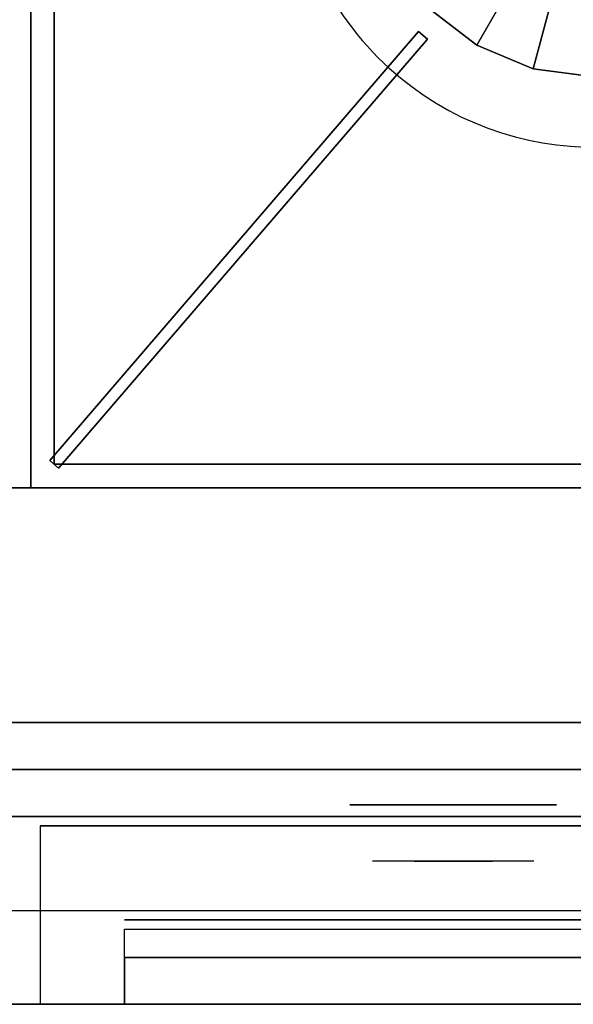
# Model space of a CAD drawing. Extents: x -42.5 to 42.5, y -17 to 17.
# Drawn here: x 30.4 to 36.3, y -17 to -6.5 of the extents above; entities that cross this region are included whole.
import ezdxf

# ---------------------------------------------------------------- set-up
doc = ezdxf.new("R2010")
doc.units = 0
for name, color, linetype in [('3D', 254, 'CONTINUOUS'), ('3D-BLACK', 250, 'CONTINUOUS'), ('3D-CASTIRON', 251, 'CONTINUOUS'), ('3D-CHROME', 254, 'CONTINUOUS'), ('3D-FLAT', 7, 'CONTINUOUS'), ('3D-MECH', 252, 'CONTINUOUS'), ('3D-NON', 7, 'CONTINUOUS'), ('3D-VHC', 1, 'CONTINUOUS')]:
    doc.layers.add(name, color=color, linetype=linetype)

msp = doc.modelspace()

# ---------------------------------------------------------------- linework, layer by layer
at = {"layer": '3D', "invisible_edges": 5}
msp.add_3dface([(42.5, -17, 26), (-42.5, -17, 26), (-41.5, -16, 25.5), (41.5, -16, 25.5)], dxfattribs=at)
at = {"layer": '3D-BLACK', "extrusion": (0, -1, 0)}
msp.add_circle((35, 31.5, 14.875), 1.1, dxfattribs=at)
at = {"layer": '3D-BLACK', "extrusion": (0, 1, 0)}
for centre, radius, start, end in [((-35, 31.5, -15.475), 1.1, 218.6926, 321.3074), ((-33.823, 31.805, -15.475), 1.042, 136.8322, 252.2226), ((-35, 31.5, -15.475), 1.1, 67.7474, 112.2526), ((-36.177, 31.805, -15.475), 1.042, 287.7774, 43.1678)]:
    msp.add_arc(centre, radius, start, end, dxfattribs=at)
at = {"layer": '3D-BLACK'}
for points in [[(42.4, 17, 36.5), (6.6, 17, 36.5), (6.6, -14, 36.5), (42.4, -14, 36.5)], [(31.95, -14, 34.5), (31.95, -14, 35.5), (34.95, -14, 35.5), (34.95, -14, 34.5)]]:
    msp.add_3dface(points, dxfattribs=at)
at = {"layer": '3D-BLACK', "invisible_edges": 15}
for points in [[(34.642, -15.475, 30.77), (34.382, -15.475, 30.59), (34.141, -15.475, 30.812), (34.451, -15.475, 30.973)], [(34.823, -15.475, 30.641), (34.677, -15.475, 30.449), (34.382, -15.475, 30.59), (34.642, -15.475, 30.77)], [(34.838, -15.475, 31.073), (34.642, -15.475, 30.77), (34.451, -15.475, 30.973), (34.69, -15.475, 31.226)], [(34.718, -15.475, 32.563), (34.885, -15.475, 32.253), (34.776, -15.475, 32.228), (34.583, -15.475, 32.518)], [(34.932, -15.475, 30.975), (34.823, -15.475, 30.641), (34.642, -15.475, 30.77), (34.838, -15.475, 31.073)], [(35, -15.475, 30.597), (35, -15.475, 30.4), (34.677, -15.475, 30.449), (34.823, -15.475, 30.641)], [(34.95, -15.475, 31.455), (34.838, -15.475, 31.073), (34.69, -15.475, 31.226), (34.832, -15.475, 31.543)], [(34.858, -15.475, 32.591), (34.953, -15.475, 32.268), (34.885, -15.475, 32.253), (34.718, -15.475, 32.563)], [(34.885, -15.475, 32.253), (34.966, -15.475, 31.866), (34.862, -15.475, 31.89), (34.776, -15.475, 32.228)], [(35, -15.475, 30.941), (35, -15.475, 30.597), (34.823, -15.475, 30.641), (34.932, -15.475, 30.975)], [(34.966, -15.475, 31.866), (34.95, -15.475, 31.455), (34.832, -15.475, 31.543), (34.862, -15.475, 31.89)], [(34.993, -15.475, 31.398), (34.932, -15.475, 30.975), (34.838, -15.475, 31.073), (34.95, -15.475, 31.455)], [(35, -15.475, 32.6), (35, -15.475, 32.273), (34.953, -15.475, 32.268), (34.858, -15.475, 32.591)], [(34.953, -15.475, 32.268), (35, -15.475, 31.85), (34.966, -15.475, 31.866), (34.885, -15.475, 32.253)], [(35, -15.475, 31.378), (35, -15.475, 30.941), (34.932, -15.475, 30.975), (34.993, -15.475, 31.398)], [(35, -15.475, 31.85), (34.993, -15.475, 31.398), (34.95, -15.475, 31.455), (34.966, -15.475, 31.866)], [(35, -15.475, 32.273), (35, -15.475, 31.844), (35, -15.475, 31.85), (34.953, -15.475, 32.268)], [(35, -15.475, 31.844), (35, -15.475, 31.378), (34.993, -15.475, 31.398), (35, -15.475, 31.85)], [(35.177, -15.475, 30.641), (35.323, -15.475, 30.449), (35, -15.475, 30.4), (35, -15.475, 30.597)], [(35.068, -15.475, 30.975), (35.177, -15.475, 30.641), (35, -15.475, 30.597), (35, -15.475, 30.941)], [(35.007, -15.475, 31.398), (35.068, -15.475, 30.975), (35, -15.475, 30.941), (35, -15.475, 31.378)], [(35, -15.475, 31.85), (35.007, -15.475, 31.398), (35, -15.475, 31.378), (35, -15.475, 31.844)], [(35.047, -15.475, 32.268), (35, -15.475, 31.85), (35, -15.475, 31.844), (35, -15.475, 32.273)], [(35.142, -15.475, 32.591), (35.047, -15.475, 32.268), (35, -15.475, 32.273), (35, -15.475, 32.6)], [(35.034, -15.475, 31.866), (35.05, -15.475, 31.455), (35.007, -15.475, 31.398), (35, -15.475, 31.85)], [(35.115, -15.475, 32.253), (35.034, -15.475, 31.866), (35, -15.475, 31.85), (35.047, -15.475, 32.268)], [(35.05, -15.475, 31.455), (35.162, -15.475, 31.073), (35.068, -15.475, 30.975), (35.007, -15.475, 31.398)], [(35.138, -15.475, 31.89), (35.168, -15.475, 31.543), (35.05, -15.475, 31.455), (35.034, -15.475, 31.866)], [(35.224, -15.475, 32.228), (35.138, -15.475, 31.89), (35.034, -15.475, 31.866), (35.115, -15.475, 32.253)], [(35.282, -15.475, 32.563), (35.115, -15.475, 32.253), (35.047, -15.475, 32.268), (35.142, -15.475, 32.591)], [(35.168, -15.475, 31.543), (35.31, -15.475, 31.226), (35.162, -15.475, 31.073), (35.05, -15.475, 31.455)], [(35.162, -15.475, 31.073), (35.358, -15.475, 30.77), (35.177, -15.475, 30.641), (35.068, -15.475, 30.975)], [(35.417, -15.475, 32.518), (35.224, -15.475, 32.228), (35.115, -15.475, 32.253), (35.282, -15.475, 32.563)], [(35.31, -15.475, 31.226), (35.549, -15.475, 30.973), (35.358, -15.475, 30.77), (35.162, -15.475, 31.073)], [(35.358, -15.475, 30.77), (35.618, -15.475, 30.59), (35.323, -15.475, 30.449), (35.177, -15.475, 30.641)], [(35.549, -15.475, 30.973), (35.859, -15.475, 30.812), (35.618, -15.475, 30.59), (35.358, -15.475, 30.77)]]:
    msp.add_3dface(points, dxfattribs=at)
at = {"layer": '3D-CASTIRON'}
for start, end in [(131.4965, 225), (225, 311.4965)]:
    msp.add_arc((36.5, -4.625, 36.5), 3.25, start, end, dxfattribs=at)
for points in [[(30.5, 2.25, 36.5), (18.5, 2.25, 36.5), (18.5, -11.5, 36.5), (30.5, -11.5, 36.5)], [(42.5, 2.25, 36.5), (30.5, 2.25, 36.5), (30.5, -11.5, 36.5), (42.5, -11.5, 36.5)], [(30.75, 2, 36.5), (30.75, 2, 36.875), (30.75, -11.25, 36.875), (30.75, -11.25, 36.5)], [(35.625, -6.141, 37.5), (35.25, -6.79, 36.875), (34.732, -6.393, 36.875), (35.263, -5.862, 37.5)], [(36.047, -6.315, 37.5), (35.853, -7.04, 36.875), (35.25, -6.79, 36.875), (35.625, -6.141, 37.5)], [(35.25, -6.79, 36.875), (35.25, -6.79, 36.5), (34.732, -6.393, 36.5), (34.732, -6.393, 36.875)], [(36.5, -6.375, 37.5), (36.5, -7.125, 36.875), (35.853, -7.04, 36.875), (36.047, -6.315, 37.5)], [(30.703, -11.209, 36.875), (34.631, -6.643, 36.875), (34.631, -6.643, 37.5), (30.703, -11.209, 37.5)], [(30.703, -11.209, 37.5), (30.797, -11.291, 37.5), (34.725, -6.726, 37.5), (34.631, -6.643, 37.5)], [(30.703, -11.209, 36.875), (30.797, -11.291, 36.875), (34.725, -6.726, 36.875), (34.631, -6.643, 36.875)], [(34.631, -6.643, 36.875), (34.725, -6.726, 36.875), (34.725, -6.726, 37.5), (34.631, -6.643, 37.5)], [(30.797, -11.291, 36.875), (34.725, -6.726, 36.875), (34.725, -6.726, 37.5), (30.797, -11.291, 37.5)], [(35.853, -7.04, 36.875), (35.853, -7.04, 36.5), (35.25, -6.79, 36.5), (35.25, -6.79, 36.875)], [(36.5, -7.125, 36.875), (36.5, -7.125, 36.5), (35.853, -7.04, 36.5), (35.853, -7.04, 36.875)], [(30.703, -11.209, 36.875), (30.797, -11.291, 36.875), (30.797, -11.291, 37.5), (30.703, -11.209, 37.5)], [(30.75, -11.25, 36.5), (30.75, -11.25, 36.875), (42.25, -11.25, 36.875), (42.25, -11.25, 36.5)]]:
    msp.add_3dface(points, dxfattribs=at)
at = {"layer": '3D-CASTIRON', "invisible_edges": 15}
for points in [[(33.252, -4.526, 36.875), (33.344, -5.402, 36.875), (30.75, -7.292, 36.875), (30.75, -4.625, 36.875)], [(33.344, -5.402, 36.875), (33.669, -6.221, 36.875), (30.75, -9.208, 36.875), (30.75, -7.292, 36.875)], [(33.669, -6.221, 36.875), (34.202, -6.923, 36.875), (30.75, -11.25, 36.875), (30.75, -9.208, 36.875)], [(34.202, -6.923, 36.875), (34.846, -7.423, 36.875), (32.667, -11.25, 36.875), (30.75, -11.25, 36.875)], [(34.846, -7.423, 36.875), (35.595, -7.746, 36.875), (34.583, -11.25, 36.875), (32.667, -11.25, 36.875)], [(35.595, -7.746, 36.875), (36.401, -7.873, 36.875), (36.5, -11.25, 36.875), (34.583, -11.25, 36.875)]]:
    msp.add_3dface(points, dxfattribs=at)
at = {"layer": '3D-CHROME', "extrusion": (0, -1, 0)}
for start, end in [(180, 0), (0, 180)]:
    msp.add_arc((35, 31.5, 14), 0.2, start, end, dxfattribs=at)
at = {"layer": '3D-FLAT'}
for points in [[(42.4, 16, 23.9), (-42.4, 16, 23.9), (-42.4, -15, 23.9), (42.4, -15, 23.9)], [(42.4, 16, 4), (-42.4, 16, 4), (-42.4, -15, 4), (42.4, -15, 4)], [(41.5, 15, 25.5), (-41.5, 15, 25.5), (-41.5, -16, 25.5), (41.5, -16, 25.5)], [(42.4, -11.5, 37.5), (6.6, -11.5, 37.5), (6.6, -14.5, 37.5), (42.4, -14.5, 37.5)], [(42.4, -11.5, 36.5), (6.6, -11.5, 36.5), (6.6, -14.5, 36.5), (42.4, -14.5, 36.5)]]:
    msp.add_3dface(points, dxfattribs=at)
at = {"layer": '3D-MECH'}
msp.add_3dface([(41.5, -16.1, 23), (31.5, -16.1, 23), (31.5, -16.1, 5), (41.5, -16.1, 5)], dxfattribs=at)
at = {"layer": '3D-NON'}
for points in [[(42.4, -11.5, 36.5), (6.6, -11.5, 36.5), (6.6, -11.5, 37.5), (42.4, -11.5, 37.5)], [(42.4, -14.5, 36.5), (6.6, -14.5, 36.5), (6.6, -14.5, 37.5), (42.4, -14.5, 37.5)], [(42.4, -15, 4), (-42.4, -15, 4), (-42.4, -15, 23.9), (42.4, -15, 23.9)]]:
    msp.add_3dface(points, dxfattribs=at)
for points, invisible_edges in [([(42.4, -14, 36.5), (6.6, -14, 36.5), (6.6, -14, 36), (42.4, -14, 36)], 14), ([(42.4, -14, 29.5), (6.6, -14, 29.5), (6.6, -14, 34), (42.4, -14, 34)], 14), ([(28.983, -14, 35.5), (25.983, -14, 35.5), (24.5, -14, 36), (30.467, -14, 36)], 14), ([(28.983, -14, 34.5), (25.983, -14, 34.5), (24.5, -14, 34), (30.467, -14, 34)], 14), ([(28.983, -14, 34.5), (28.983, -14, 35.5), (30.467, -14, 36), (30.467, -14, 34)], 14), ([(31.95, -14, 34.5), (31.95, -14, 35.5), (30.467, -14, 36), (30.467, -14, 34)], 14), ([(34.95, -14, 35.5), (31.95, -14, 35.5), (30.467, -14, 36), (36.433, -14, 36)], 14), ([(34.95, -14, 34.5), (31.95, -14, 34.5), (30.467, -14, 34), (36.433, -14, 34)], 14), ([(34.95, -14, 34.5), (34.95, -14, 35.5), (36.433, -14, 36), (36.433, -14, 34)], 14), ([(-42.5, -17, 24), (-42.5, -17, 26), (42.5, -17, 26), (42.5, -17, 24)], 1)]:
    msp.add_3dface(points, dxfattribs=dict(at, invisible_edges=invisible_edges))
at = {"layer": '3D-VHC'}
for points in [[(42.4, -17, 23.9), (42.4, -15.1, 23.9), (30.6, -15.1, 23.9), (30.6, -17, 23.9)], [(41.5, -17, 18), (31.5, -17, 18), (31.5, -16.2, 18), (41.5, -16.2, 18)], [(41.5, -17, 17), (31.5, -17, 17), (31.5, -16.2, 17), (41.5, -16.2, 17)], [(41.5, -17, 15.8), (31.5, -17, 15.8), (31.5, -16.2, 15.8), (41.5, -16.2, 15.8)], [(41.5, -17, 14.6), (31.5, -17, 14.6), (31.5, -16.2, 14.6), (41.5, -16.2, 14.6)], [(41.5, -17, 13.4), (31.5, -17, 13.4), (31.5, -16.2, 13.4), (41.5, -16.2, 13.4)], [(41.5, -17, 12.2), (31.5, -17, 12.2), (31.5, -16.2, 12.2), (41.5, -16.2, 12.2)], [(41.5, -17, 11), (31.5, -17, 11), (31.5, -16.2, 11), (41.5, -16.2, 11)], [(41.5, -17, 9.8), (31.5, -17, 9.8), (31.5, -16.2, 9.8), (41.5, -16.2, 9.8)], [(41.5, -17, 8.6), (31.5, -17, 8.6), (31.5, -16.2, 8.6), (41.5, -16.2, 8.6)], [(41.5, -17, 7.4), (31.5, -17, 7.4), (31.5, -16.2, 7.4), (41.5, -16.2, 7.4)], [(41.5, -17, 6.2), (31.5, -17, 6.2), (31.5, -16.2, 6.2), (41.5, -16.2, 6.2)], [(41.5, -17, 18), (41.5, -16.5, 18), (31.5, -16.5, 18), (31.5, -17, 18)], [(41.5, -17, 17.6), (31.5, -17, 17.6), (31.5, -17, 18), (41.5, -17, 18)], [(41.5, -17, 16.4), (31.5, -17, 16.4), (31.5, -17, 17), (41.5, -17, 17)], [(41.5, -17, 15.2), (31.5, -17, 15.2), (31.5, -17, 15.8), (41.5, -17, 15.8)], [(41.5, -17, 14), (31.5, -17, 14), (31.5, -17, 14.6), (41.5, -17, 14.6)], [(41.5, -17, 12.8), (31.5, -17, 12.8), (31.5, -17, 13.4), (41.5, -17, 13.4)], [(41.5, -17, 11.6), (31.5, -17, 11.6), (31.5, -17, 12.2), (41.5, -17, 12.2)], [(41.5, -17, 10.4), (31.5, -17, 10.4), (31.5, -17, 11), (41.5, -17, 11)], [(41.5, -17, 9.2), (31.5, -17, 9.2), (31.5, -17, 9.8), (41.5, -17, 9.8)], [(41.5, -17, 8), (31.5, -17, 8), (31.5, -17, 8.6), (41.5, -17, 8.6)], [(41.5, -17, 6.8), (31.5, -17, 6.8), (31.5, -17, 7.4), (41.5, -17, 7.4)], [(41.5, -17, 5.6), (31.5, -17, 5.6), (31.5, -17, 6.2), (41.5, -17, 6.2)]]:
    msp.add_3dface(points, dxfattribs=at)
for points, invisible_edges in [([(30.6, -17, 23.9), (30.6, -15.1, 23.9), (30.6, -15.1, 4.1), (30.6, -17, 4.1)], 1), ([(30.6, -17, 4.1), (30.6, -15.1, 4.1), (42.4, -15.1, 4.1), (42.4, -17, 4.1)], 1), ([(31.5, -17, 18), (31.5, -16.5, 18), (31.5, -16.5, 5), (31.5, -17, 5)], 1), ([(31.5, -17, 5), (31.5, -16.5, 5), (41.5, -16.5, 5), (41.5, -17, 5)], 1), ([(42.4, -17, 4.1), (30.6, -17, 4.1), (31.5, -17, 5), (41.5, -17, 5)], 15), ([(30.6, -17, 23.9), (30.6, -17, 4.1), (31.5, -17, 5), (31.5, -17, 18)], 15), ([(42.4, -17, 23.9), (30.6, -17, 23.9), (31.5, -17, 18), (41.5, -17, 18)], 15)]:
    msp.add_3dface(points, dxfattribs=dict(at, invisible_edges=invisible_edges))

doc.saveas('drawing.dxf')
